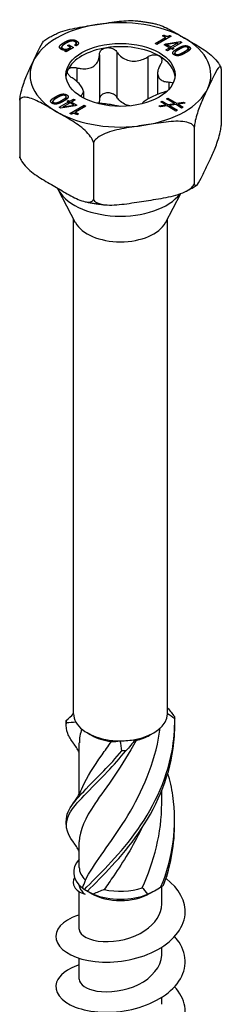
# Model space of a CAD drawing. Units: millimetres. Extents: x -25 to 63, y -306 to 6.
# Drawn here: x 50 to 63, y -245 to -184 of the extents above; entities that cross this region are included whole.
import ezdxf

# ---------------------------------------------------------------- set-up
doc = ezdxf.new("R2010")
doc.units = ezdxf.units.MM

# ---------------------------------------------------------------- blocks, each defined once
blk = doc.blocks.new('SSH80x140-ISO')
for p, q in [((-3.471, 61.395), (-3.471, 61.514)), ((-2.724, 61.4), (-2.724, 61.607)), ((2.141, 61.44), (2.785, 61.811)), ((3.123, 61.893), (2.239, 61.383)), ((2.596, 61.92), (2.672, 61.964)), ((2.785, 61.811), (2.596, 61.92)), ((2.672, 61.876), (2.672, 61.964)), ((2.785, 61.698), (2.785, 61.811)), ((2.798, 61.419), (3.701, 61.559)), ((3.046, 61.938), (3.123, 61.893)), ((3.046, 61.849), (3.046, 61.938)), ((3.701, 61.456), (3.701, 61.559)), ((3.701, 61.559), (3.79, 61.508)), ((-3.639, 61.07), (-3.639, 61.219)), ((-3.583, 61.047), (-3.583, 61.139)), ((-3.438, 60.97), (-3.3, 61.049)), ((-3.362, 60.926), (-3.438, 60.97)), ((-2.901, 61.192), (-3.362, 60.926)), ((-3.3, 61.049), (-3.302, 61.05)), ((-3.3, 60.962), (-3.3, 61.049)), ((-3.284, 61.311), (-3.196, 61.362)), ((-3.087, 61.198), (-3.284, 61.311)), ((-3.196, 61.362), (-2.901, 61.192)), ((-3.196, 61.26), (-3.196, 61.362)), ((-3.087, 61.085), (-3.087, 61.198)), ((-3.087, 61.092), (-3.081, 61.088)), ((-2.736, 61.297), (-2.835, 61.354)), ((-2.738, 61.298), (-2.738, 61.466)), ((-0.219, 60.911), (-0.219, 58.115)), ((2.239, 61.383), (2.141, 61.44)), ((2.708, 61.367), (2.798, 61.419)), ((3.029, 61.181), (2.708, 61.367)), ((2.798, 61.315), (2.798, 61.419)), ((2.809, 61.054), (3.029, 61.181)), ((2.907, 60.998), (2.809, 61.054)), ((3.537, 61.477), (2.874, 61.373)), ((2.874, 61.373), (3.118, 61.232)), ((2.874, 61.271), (2.874, 61.373)), ((3.127, 61.125), (2.907, 60.998)), ((3.029, 61.068), (3.029, 61.181)), ((3.029, 61.076), (3.036, 61.072)), ((3.118, 61.232), (3.539, 61.476)), ((3.118, 61.119), (3.118, 61.232)), ((3.206, 61.079), (3.127, 61.125)), ((3.295, 61.13), (3.206, 61.079)), ((3.79, 61.508), (3.216, 61.176)), ((3.216, 61.084), (3.216, 61.176)), ((3.216, 61.176), (3.295, 61.13)), ((3.533, 61.023), (3.533, 61.138)), ((3.539, 61.476), (3.537, 61.477)), ((3.539, 61.363), (3.539, 61.476)), ((3.91, 60.916), (3.929, 60.927)), ((3.91, 60.802), (3.91, 60.916)), ((3.929, 60.927), (3.956, 60.943)), ((3.929, 60.812), (3.929, 60.927)), ((3.956, 60.826), (3.956, 60.943)), ((4.179, 60.962), (4.179, 61.135)), ((4.222, 61.051), (4.222, 61.259)), ((-1.306, 60.743), (-1.306, 57.947)), ((1.684, 60.617), (1.684, 58.007)), ((3.355, 60.72), (3.355, 60.853)), ((4.027, 60.867), (4.015, 60.86)), ((-2.699, 59.939), (-2.699, 59.092)), ((6.23, 59.873), (6.23, 56.362)), ((2.295, 59.608), (2.295, 58.299)), ((2.99, 59.059), (2.99, 58.597)), ((-6.23, 57.946), (-6.23, 54.435)), ((-4.179, 57.723), (-4.179, 57.868)), ((-4.027, 58.136), (-4.015, 58.143)), ((-4.027, 58.019), (-4.027, 58.136)), ((-4.015, 58.026), (-4.015, 58.143)), ((-3.929, 58.076), (-3.956, 58.06)), ((-3.91, 58.087), (-3.929, 58.076)), ((-3.649, 57.801), (-3.649, 57.914)), ((-3.422, 58.221), (-3.422, 58.306)), ((-3.355, 57.979), (-3.355, 58.15)), ((-3.295, 57.873), (-3.206, 57.924)), ((-3.216, 57.827), (-3.295, 57.873)), ((-3.206, 57.924), (-3.127, 57.878)), ((-3.206, 57.72), (-3.206, 57.924)), ((-3.127, 57.878), (-2.907, 58.005)), ((-3.127, 57.765), (-3.127, 57.878)), ((-2.809, 57.949), (-3.029, 57.822)), ((-2.907, 57.893), (-2.907, 58.005)), ((-2.907, 58.005), (-2.809, 57.949)), ((-2.48, 58.213), (-2.48, 58.18)), ((-2.295, 58.466), (-2.295, 58.073)), ((2.495, 57.828), (2.585, 57.877)), ((2.585, 57.774), (2.585, 57.877)), ((2.585, 57.877), (2.933, 57.665)), ((2.846, 58.02), (2.935, 58.069)), ((3.332, 57.723), (2.846, 58.02)), ((2.935, 57.965), (2.935, 58.069)), ((2.935, 58.069), (3.47, 57.742)), ((-4.134, 57.708), (-4.134, 57.795)), ((-3.79, 57.495), (-3.216, 57.827)), ((-3.701, 57.444), (-3.79, 57.495)), ((-2.798, 57.584), (-3.701, 57.444)), ((-3.118, 57.771), (-3.539, 57.527)), ((-3.539, 57.527), (-3.537, 57.526)), ((-3.539, 57.469), (-3.539, 57.527)), ((-3.537, 57.526), (-2.874, 57.63)), ((-3.537, 57.469), (-3.537, 57.526)), ((-3.216, 57.714), (-3.216, 57.827)), ((-3.123, 57.11), (-2.239, 57.62)), ((-2.874, 57.63), (-3.118, 57.771)), ((-3.036, 57.723), (-3.029, 57.727)), ((-3.029, 57.822), (-2.708, 57.636)), ((-3.029, 57.72), (-3.029, 57.822)), ((-2.874, 57.572), (-2.874, 57.63)), ((-2.708, 57.636), (-2.798, 57.584)), ((-2.141, 57.563), (-2.785, 57.192)), ((-2.239, 57.507), (-2.239, 57.62)), ((-2.239, 57.62), (-2.141, 57.563)), ((2.379, 57.585), (2.795, 57.645)), ((2.476, 57.525), (2.379, 57.585)), ((2.894, 57.585), (2.476, 57.525)), ((2.795, 57.645), (2.495, 57.828)), ((2.795, 57.571), (2.795, 57.645)), ((3.426, 57.26), (2.894, 57.585)), ((2.933, 57.665), (3.332, 57.723)), ((2.933, 57.562), (2.933, 57.665)), ((3.431, 57.662), (3.034, 57.603)), ((3.034, 57.5), (3.034, 57.603)), ((3.034, 57.603), (3.516, 57.309)), ((3.332, 57.648), (3.332, 57.723)), ((3.516, 57.309), (3.426, 57.26)), ((3.777, 57.451), (3.431, 57.662)), ((3.47, 57.742), (3.889, 57.803)), ((3.47, 57.639), (3.47, 57.742)), ((3.988, 57.742), (3.569, 57.682)), ((3.569, 57.578), (3.569, 57.682)), ((3.569, 57.682), (3.866, 57.5)), ((3.866, 57.5), (3.777, 57.451)), ((3.889, 57.728), (3.889, 57.803)), ((3.889, 57.803), (3.988, 57.742)), ((-3.046, 57.065), (-3.123, 57.11)), ((-2.794, 57.092), (-2.785, 57.097)), ((-2.785, 57.089), (-2.785, 57.192)), ((-2.785, 57.192), (-2.596, 57.083)), ((-2.596, 57.083), (-2.672, 57.039)), ((4.561, 56.276), (4.561, 52.765)), ((-1.669, 55.312), (-1.669, 51.802)), ((-2.773, 50.359), (-3.86, 52.409)), ((2.773, 50.359), (3.729, 52.161)), ((-2.9, 19.983), (-2.9, 50.599)), ((2.9, 19.983), (2.9, 50.599)), ((-1.803, 18.656), (-2.051, 18.799)), ((1.803, 18.656), (2.051, 18.799)), ((-2.55, 15.016), (-2.55, 18.178)), ((2.55, 14.44), (2.55, 15.215)), ((-2.55, 10.471), (-2.55, 12.054)), ((2.55, 8.215), (2.55, 9.298)), ((-2.55, 6.664), (-2.55, 8.98)), ((-1.803, 8.858), (-2.28, 9.133)), ((1.803, 8.858), (2.28, 9.133)), ((2.55, 5.113), (2.55, 5.541)), ((-2.55, 3.561), (-2.55, 4.859)), ((2.55, 2.01), (2.55, 2.439))]:
    blk.add_line(p, q)
for centre, major_axis, start_param, end_param in [((0, 59.501), (-5.586, 0), 3.926991, 4.974188), ((0, 59.501), (-5.586, 0), 4.974188, 6.021386), ((0, 59.501), (5.586, 0), 6.021386, 7.068583), ((0, 59.297), (-3.375, 0), 4.974188, 6.021386), ((0, 59.297), (-3.375, 0), 3.926991, 4.974188), ((0, 59.501), (-5.586, 0), 6.021386, 7.068583), ((0, 59.297), (3.375, 0), 0.052402, 0.785398), ((0, 59.297), (-3.375, 0), 6.021386, 6.230783), ((0, 59.501), (5.586, 0), 4.974188, 6.021386), ((0, 59.501), (5.586, 0), 3.926991, 4.974188), ((0, 53.092), (-4.038, 0), 0.256516, 2.724414), ((0, 50.85), (-2.9, 0), 0.297251, 2.844341), ((0, 19.983), (-2.9, 0), 0, 0.318659), ((0, 19.983), (2.9, 0), 5.031048, 6.278686), ((0, 19.983), (2.9, 0), 6.278686, 6.283185), ((0, 19.983), (-2.9, 0), 0.318659, 1.566297), ((0, 19.697), (2.55, 0), 3.926991, 4.490201), ((0, 19.983), (2.9, 0), 4.70789, 5.031048), ((0, 19.697), (2.55, 0), 5.102128, 5.497787), ((0, 10.185), (-2.9, 0), 5.786801, 6.907004), ((0, 10.471), (-2.55, 0), 0, 0.552738), ((0, 10.185), (2.9, 0), 5.994829, 6.20327), ((0, 10.471), (2.55, 0), 4.306258, 5.265127), ((0, 9.899), (2.55, 0), 3.926991, 5.497787), ((0, 10.185), (2.9, 0), 4.08857, 5.336208)]:
    blk.add_ellipse(centre, major_axis=major_axis, ratio=0.57735, start_param=start_param, end_param=end_param)
blk.add_ellipse((0, 59.501), major_axis=(3.375, 0), ratio=0.57735)
for points, knots in [([(-1.446, 62.617), (-1.065, 62.676), (-0.646, 62.744), (0.166, 62.845), (0.56, 62.879), (0.913, 62.848)], [0, 0, 0, 0, 0.1183244, 0.1183244, 0.2318678, 0.2318678, 0.2318678, 0.2318678]), ([(0.913, 62.848), (1, 62.84), (1.086, 62.832), (1.259, 62.812), (1.345, 62.801), (1.516, 62.777), (1.601, 62.764), (1.771, 62.736), (1.855, 62.721), (2.023, 62.689), (2.106, 62.671), (2.189, 62.653)], [4.0773178, 4.0773178, 4.0773178, 4.0773178, 4.1204744, 4.1204744, 4.163631, 4.163631, 4.2067875, 4.2067875, 4.2499441, 4.2499441, 4.2931007, 4.2931007, 4.2931007, 4.2931007]), ([(-4.006, 62.029), (-3.953, 62.055), (-3.899, 62.079), (-3.485, 62.251), (-3.074, 62.343), (-2.245, 62.496), (-1.827, 62.558), (-1.446, 62.617)], [-0.2531081, -0.2531081, -0.2531081, -0.2531081, -0.2366488, -0.2366488, -0.1183244, -0.1183244, 0, 0, 0, 0]), ([(2.189, 62.653), (2.19, 62.653), (2.19, 62.653), (2.457, 62.593), (2.758, 62.449), (3.365, 62.123), (3.671, 61.943), (3.95, 61.782)], [-0.2368436, -0.2368436, -0.2368436, -0.2368436, -0.2366488, -0.2366488, -0.1183244, -0.1183244, 0, 0, 0, 0]), ([(-5.396, 60.336), (-5.293, 60.556), (-5.181, 60.801), (-4.959, 61.255), (-4.849, 61.463), (-4.73, 61.605), (-4.706, 61.628), (-4.683, 61.643)], [0, 0, 0, 0, 0.1183244, 0.1183244, 0.2366488, 0.2366488, 0.2634086, 0.2634086, 0.2634086, 0.2634086]), ([(-4.683, 61.644), (-4.64, 61.672), (-4.597, 61.699), (-4.51, 61.754), (-4.466, 61.78), (-4.377, 61.832), (-4.332, 61.858), (-4.24, 61.909), (-4.194, 61.933), (-4.101, 61.982), (-4.054, 62.006), (-4.006, 62.029)], [3.0759859, 3.0759859, 3.0759859, 3.0759859, 3.1052153, 3.1052153, 3.1344447, 3.1344447, 3.1636741, 3.1636741, 3.1929034, 3.1929034, 3.2221328, 3.2221328, 3.2221328, 3.2221328]), ([(3.95, 61.782), (4.229, 61.621), (4.535, 61.447), (5.142, 61.072), (5.442, 60.87), (5.825, 60.514), (5.958, 60.37), (6.094, 60.174), (6.134, 60.108), (6.166, 60.042)], [0, 0, 0, 0, 0.1183244, 0.1183244, 0.2366488, 0.2366488, 0.2879681, 0.2879681, 0.3086062, 0.3086062, 0.3086062, 0.3086062]), ([(-2.724, 61.4), (-2.702, 61.387), (-2.682, 61.374), (-2.662, 61.357), (-2.66, 61.355), (-2.657, 61.352)], [-0.07714864, -0.07714864, -0.07714864, -0.07714864, -0.06374954, -0.06374954, -0.06189018, -0.06189018, -0.06189018, -0.06189018]), ([(-1.306, 60.743), (-1.305, 60.812), (-1.287, 60.879), (-1.222, 60.996), (-1.169, 61.053), (-1.036, 61.138), (-0.955, 61.167), (-0.874, 61.18)], [0.02822296, 0.02822296, 0.02822296, 0.02822296, 0.05259324, 0.05259324, 0.07796832, 0.07796832, 0.10334341, 0.10334341, 0.10334341, 0.10334341]), ([(-0.874, 61.18), (-0.792, 61.192), (-0.701, 61.19), (-0.528, 61.152), (-0.446, 61.116), (-0.316, 61.029), (-0.26, 60.974), (-0.219, 60.911)], [0.10334341, 0.10334341, 0.10334341, 0.10334341, 0.12871849, 0.12871849, 0.15409357, 0.15409357, 0.17846385, 0.17846385, 0.17846385, 0.17846385]), ([(-0.219, 60.911), (-0.171, 60.839), (-0.116, 60.772), (0.028, 60.63), (0.133, 60.55), (0.37, 60.429), (0.501, 60.387), (0.754, 60.348), (0.896, 60.347), (1.174, 60.389), (1.311, 60.431), (1.516, 60.519), (1.602, 60.565), (1.684, 60.617)], [0.0579032, 0.0579032, 0.0579032, 0.0579032, 0.0857843, 0.0857843, 0.1251708, 0.1251708, 0.1645574, 0.1645574, 0.2039439, 0.2039439, 0.2433305, 0.2433305, 0.2712116, 0.2712116, 0.2712116, 0.2712116]), ([(-6.23, 57.946), (-6.228, 57.972), (-6.225, 57.999), (-6.209, 58.124), (-6.187, 58.244), (-6.131, 58.5), (-6.082, 58.672), (-5.942, 59.109), (-5.832, 59.375), (-5.61, 59.878), (-5.498, 60.116), (-5.396, 60.336)], [-0.3263732, -0.3263732, -0.3263732, -0.3263732, -0.3186907, -0.3186907, -0.2879681, -0.2879681, -0.2366488, -0.2366488, -0.1183244, -0.1183244, 0, 0, 0, 0]), ([(-2.699, 59.939), (-2.604, 59.914), (-2.511, 59.896), (-2.299, 59.872), (-2.167, 59.872), (-1.921, 59.911), (-1.808, 59.951), (-1.622, 60.059), (-1.536, 60.134), (-1.405, 60.312), (-1.359, 60.415), (-1.316, 60.586), (-1.306, 60.664), (-1.306, 60.743)], [0.0579032, 0.0579032, 0.0579032, 0.0579032, 0.0857843, 0.0857843, 0.1251708, 0.1251708, 0.1645574, 0.1645574, 0.2039439, 0.2039439, 0.2433305, 0.2433305, 0.2712116, 0.2712116, 0.2712116, 0.2712116]), ([(1.684, 60.617), (1.755, 60.662), (1.835, 60.697), (1.995, 60.739), (2.084, 60.748), (2.25, 60.733), (2.327, 60.71), (2.386, 60.675)], [0.02822296, 0.02822296, 0.02822296, 0.02822296, 0.05259324, 0.05259324, 0.07796832, 0.07796832, 0.10334341, 0.10334341, 0.10334341, 0.10334341]), ([(2.386, 60.675), (2.446, 60.641), (2.495, 60.592), (2.554, 60.477), (2.563, 60.411), (2.546, 60.286), (2.52, 60.22), (2.48, 60.158)], [0.10334341, 0.10334341, 0.10334341, 0.10334341, 0.12871849, 0.12871849, 0.15409357, 0.15409357, 0.17846385, 0.17846385, 0.17846385, 0.17846385]), ([(-2.99, 59.311), (-3.06, 59.357), (-3.122, 59.409), (-3.217, 59.517), (-3.253, 59.578), (-3.286, 59.697), (-3.282, 59.755), (-3.26, 59.802)], [0.02822296, 0.02822296, 0.02822296, 0.02822296, 0.05259324, 0.05259324, 0.07796832, 0.07796832, 0.10334341, 0.10334341, 0.10334341, 0.10334341]), ([(-3.26, 59.802), (-3.238, 59.849), (-3.196, 59.891), (-3.082, 59.949), (-3.009, 59.965), (-2.862, 59.97), (-2.78, 59.961), (-2.699, 59.939)], [0.10334341, 0.10334341, 0.10334341, 0.10334341, 0.12871849, 0.12871849, 0.15409357, 0.15409357, 0.17846385, 0.17846385, 0.17846385, 0.17846385]), ([(2.48, 60.158), (2.433, 60.085), (2.395, 60.012), (2.327, 59.845), (2.3, 59.739), (2.291, 59.542), (2.308, 59.451), (2.376, 59.304), (2.432, 59.238), (2.579, 59.138), (2.671, 59.104), (2.832, 59.07), (2.908, 59.061), (2.99, 59.059)], [0.0579032, 0.0579032, 0.0579032, 0.0579032, 0.0857843, 0.0857843, 0.1251708, 0.1251708, 0.1645574, 0.1645574, 0.2039439, 0.2039439, 0.2433305, 0.2433305, 0.2712116, 0.2712116, 0.2712116, 0.2712116]), ([(6.23, 59.873), (6.228, 59.889), (6.225, 59.903), (6.209, 59.962), (6.187, 59.986), (6.131, 59.998), (6.082, 59.96), (5.942, 59.794), (5.832, 59.585), (5.61, 59.132), (5.498, 58.887), (5.396, 58.667)], [-0.3263732, -0.3263732, -0.3263732, -0.3263732, -0.3186907, -0.3186907, -0.2879681, -0.2879681, -0.2366488, -0.2366488, -0.1183244, -0.1183244, 0, 0, 0, 0]), ([(6.166, 60.042), (6.17, 60.035), (6.173, 60.029), (6.179, 60.016), (6.182, 60.01), (6.188, 59.997), (6.191, 59.991), (6.197, 59.978), (6.2, 59.972), (6.205, 59.959), (6.208, 59.952), (6.211, 59.946)], [5.22379333, 5.22379333, 5.22379333, 5.22379333, 5.22822383, 5.22822383, 5.23265432, 5.23265432, 5.23708481, 5.23708481, 5.24151531, 5.24151531, 5.2459458, 5.2459458, 5.2459458, 5.2459458]), ([(-2.48, 58.213), (-2.433, 58.235), (-2.395, 58.261), (-2.327, 58.331), (-2.3, 58.383), (-2.291, 58.507), (-2.308, 58.579), (-2.376, 58.726), (-2.432, 58.811), (-2.579, 58.984), (-2.671, 59.072), (-2.832, 59.203), (-2.908, 59.259), (-2.99, 59.311)], [0.0579032, 0.0579032, 0.0579032, 0.0579032, 0.0857843, 0.0857843, 0.1251708, 0.1251708, 0.1645574, 0.1645574, 0.2039439, 0.2039439, 0.2433305, 0.2433305, 0.2712116, 0.2712116, 0.2712116, 0.2712116]), ([(2.99, 59.059), (3.06, 59.057), (3.122, 59.044), (3.2, 59.009), (3.226, 58.99), (3.246, 58.968)], [0.02822296, 0.02822296, 0.02822296, 0.02822296, 0.05259324, 0.05259324, 0.06915029, 0.06915029, 0.06915029, 0.06915029]), ([(5.396, 58.667), (5.293, 58.447), (5.181, 58.209), (4.959, 57.705), (4.849, 57.439), (4.709, 57.002), (4.661, 56.831), (4.604, 56.575), (4.582, 56.455), (4.566, 56.329), (4.563, 56.303), (4.561, 56.276)], [0, 0, 0, 0, 0.1183244, 0.1183244, 0.2366488, 0.2366488, 0.2879681, 0.2879681, 0.3186907, 0.3186907, 0.3263732, 0.3263732, 0.3263732, 0.3263732]), ([(-3.95, 57.221), (-4.229, 57.382), (-4.535, 57.562), (-5.142, 57.888), (-5.442, 58.033), (-5.825, 58.118), (-5.958, 58.128), (-6.113, 58.083), (-6.173, 58.046), (-6.216, 57.979), (-6.224, 57.963), (-6.23, 57.946)], [0, 0, 0, 0, 0.1183244, 0.1183244, 0.2366488, 0.2366488, 0.2879681, 0.2879681, 0.3186907, 0.3186907, 0.3263732, 0.3263732, 0.3263732, 0.3263732]), ([(-3.355, 58.075), (-3.336, 58.067), (-3.32, 58.057), (-3.302, 58.046), (-3.295, 58.042), (-3.29, 58.037)], [-0.086651119, -0.086651119, -0.086651119, -0.086651119, -0.085384812, -0.085384812, -0.084529966, -0.084529966, -0.084529966, -0.084529966]), ([(-0.874, 58.383), (-0.955, 58.37), (-1.036, 58.341), (-1.169, 58.256), (-1.222, 58.2), (-1.287, 58.082), (-1.305, 58.016), (-1.306, 57.947)], [0.25980601, 0.25980601, 0.25980601, 0.25980601, 0.28518109, 0.28518109, 0.31055617, 0.31055617, 0.33492646, 0.33492646, 0.33492646, 0.33492646]), ([(-0.219, 58.115), (-0.26, 58.177), (-0.316, 58.233), (-0.446, 58.32), (-0.528, 58.355), (-0.701, 58.393), (-0.792, 58.396), (-0.874, 58.383)], [0.18468556, 0.18468556, 0.18468556, 0.18468556, 0.20905584, 0.20905584, 0.23443093, 0.23443093, 0.25980601, 0.25980601, 0.25980601, 0.25980601]), ([(0.571, 57.581), (0.462, 57.603), (0.352, 57.641), (0.133, 57.753), (0.028, 57.833), (-0.116, 57.975), (-0.171, 58.043), (-0.219, 58.115)], [0.7139187, 0.7139187, 0.7139187, 0.7139187, 0.7474601, 0.7474601, 0.7868467, 0.7868467, 0.8147277, 0.8147277, 0.8147277, 0.8147277]), ([(2.699, 58.431), (2.604, 58.406), (2.511, 58.377), (2.299, 58.303), (2.167, 58.25), (1.921, 58.138), (1.808, 58.079), (1.622, 57.971), (1.536, 57.915), (1.405, 57.81), (1.359, 57.76), (1.332, 57.715), (1.331, 57.713), (1.33, 57.711)], [0.0579032, 0.0579032, 0.0579032, 0.0579032, 0.0857843, 0.0857843, 0.1251708, 0.1251708, 0.1645574, 0.1645574, 0.2039439, 0.2039439, 0.2433305, 0.2433305, 0.2454165, 0.2454165, 0.2454165, 0.2454165]), ([(-0.063, 57.553), (-0.121, 57.568), (-0.184, 57.582), (-0.37, 57.62), (-0.501, 57.643), (-0.754, 57.682), (-0.896, 57.702), (-1.174, 57.733), (-1.311, 57.744), (-1.45, 57.751), (-1.468, 57.752), (-1.487, 57.752)], [0.1027109, 0.1027109, 0.1027109, 0.1027109, 0.1251708, 0.1251708, 0.1645574, 0.1645574, 0.2039439, 0.2039439, 0.2433305, 0.2433305, 0.2493578, 0.2493578, 0.2493578, 0.2493578]), ([(-1.669, 55.312), (-1.676, 55.337), (-1.684, 55.362), (-1.727, 55.479), (-1.787, 55.586), (-1.942, 55.809), (-2.075, 55.953), (-2.457, 56.309), (-2.758, 56.511), (-3.365, 56.886), (-3.671, 57.06), (-3.95, 57.221)], [-0.3263732, -0.3263732, -0.3263732, -0.3263732, -0.3186907, -0.3186907, -0.2879681, -0.2879681, -0.2366488, -0.2366488, -0.1183244, -0.1183244, 0, 0, 0, 0]), ([(4.561, 56.276), (4.552, 56.296), (4.541, 56.315), (4.483, 56.398), (4.4, 56.457), (4.189, 56.558), (4.007, 56.597), (3.485, 56.652), (3.074, 56.617), (2.245, 56.513), (1.827, 56.445), (1.446, 56.386)], [-0.3263732, -0.3263732, -0.3263732, -0.3263732, -0.3186907, -0.3186907, -0.2879681, -0.2879681, -0.2366488, -0.2366488, -0.1183244, -0.1183244, 0, 0, 0, 0]), ([(1.446, 56.386), (1.065, 56.327), (0.646, 56.266), (-0.183, 56.113), (-0.593, 56.021), (-1.115, 55.804), (-1.297, 55.71), (-1.509, 55.543), (-1.591, 55.458), (-1.65, 55.357), (-1.661, 55.335), (-1.669, 55.312)], [0, 0, 0, 0, 0.1183244, 0.1183244, 0.2366488, 0.2366488, 0.2879681, 0.2879681, 0.3186907, 0.3186907, 0.3263732, 0.3263732, 0.3263732, 0.3263732]), ([(5.396, 53.972), (5.498, 54.192), (5.61, 54.43), (5.832, 54.934), (5.942, 55.199), (6.082, 55.636), (6.131, 55.808), (6.187, 56.064), (6.209, 56.184), (6.225, 56.31), (6.228, 56.336), (6.23, 56.362)], [0, 0, 0, 0, 0.1183244, 0.1183244, 0.2366488, 0.2366488, 0.2879681, 0.2879681, 0.3186907, 0.3186907, 0.3263732, 0.3263732, 0.3263732, 0.3263732]), ([(-6.211, 54.363), (-6.215, 54.372), (-6.219, 54.382), (-6.225, 54.405), (-6.228, 54.419), (-6.23, 54.435)], [0.31117039, 0.31117039, 0.31117039, 0.31117039, 0.31869072, 0.31869072, 0.32637325, 0.32637325, 0.32637325, 0.32637325]), ([(-6.23, 54.435), (-6.224, 54.41), (-6.216, 54.385), (-6.173, 54.268), (-6.113, 54.161), (-5.958, 53.938), (-5.825, 53.794), (-5.442, 53.438), (-5.142, 53.236), (-4.535, 52.861), (-4.229, 52.687), (-3.95, 52.526)], [-0.3263732, -0.3263732, -0.3263732, -0.3263732, -0.3186907, -0.3186907, -0.2879681, -0.2879681, -0.2366488, -0.2366488, -0.1183244, -0.1183244, 0, 0, 0, 0]), ([(-6.211, 54.362), (-6.208, 54.356), (-6.205, 54.349), (-6.2, 54.337), (-6.197, 54.33), (-6.191, 54.317), (-6.188, 54.311), (-6.182, 54.298), (-6.179, 54.292), (-6.173, 54.279), (-6.17, 54.273), (-6.166, 54.266)], [4.17883216, 4.17883216, 4.17883216, 4.17883216, 4.18326265, 4.18326265, 4.18769315, 4.18769315, 4.19212364, 4.19212364, 4.19655413, 4.19655413, 4.20098463, 4.20098463, 4.20098463, 4.20098463]), ([(4.561, 52.765), (4.563, 52.749), (4.566, 52.735), (4.582, 52.677), (4.604, 52.653), (4.661, 52.64), (4.709, 52.679), (4.849, 52.845), (4.959, 53.053), (5.181, 53.507), (5.293, 53.752), (5.396, 53.972)], [-0.3263732, -0.3263732, -0.3263732, -0.3263732, -0.3186907, -0.3186907, -0.2879681, -0.2879681, -0.2366488, -0.2366488, -0.1183244, -0.1183244, 0, 0, 0, 0]), ([(-3.95, 52.526), (-3.671, 52.365), (-3.365, 52.185), (-2.758, 51.86), (-2.457, 51.715), (-2.075, 51.63), (-1.942, 51.619), (-1.787, 51.664), (-1.727, 51.701), (-1.684, 51.768), (-1.676, 51.784), (-1.669, 51.802)], [0, 0, 0, 0, 0.1183244, 0.1183244, 0.2366488, 0.2366488, 0.2879681, 0.2879681, 0.3186907, 0.3186907, 0.3263732, 0.3263732, 0.3263732, 0.3263732]), ([(1.446, 51.692), (1.827, 51.75), (2.245, 51.812), (3.074, 51.965), (3.485, 52.057), (4.007, 52.274), (4.189, 52.368), (4.4, 52.535), (4.483, 52.62), (4.541, 52.721), (4.552, 52.743), (4.561, 52.765)], [0, 0, 0, 0, 0.1183244, 0.1183244, 0.2366488, 0.2366488, 0.2879681, 0.2879681, 0.3186907, 0.3186907, 0.3263732, 0.3263732, 0.3263732, 0.3263732]), ([(4.006, 52.279), (4.054, 52.302), (4.101, 52.326), (4.194, 52.375), (4.24, 52.4), (4.332, 52.45), (4.377, 52.476), (4.466, 52.528), (4.51, 52.555), (4.597, 52.609), (4.64, 52.636), (4.683, 52.664)], [6.2026452, 6.2026452, 6.2026452, 6.2026452, 6.2318745, 6.2318745, 6.2611039, 6.2611039, 6.2903333, 6.2903333, 6.3195627, 6.3195627, 6.348792, 6.348792, 6.348792, 6.348792]), ([(-1.669, 51.802), (-1.661, 51.782), (-1.65, 51.763), (-1.591, 51.68), (-1.509, 51.621), (-1.297, 51.519), (-1.115, 51.481), (-0.593, 51.426), (-0.183, 51.461), (0.646, 51.565), (1.065, 51.633), (1.446, 51.692)], [-0.3263732, -0.3263732, -0.3263732, -0.3263732, -0.3186907, -0.3186907, -0.2879681, -0.2879681, -0.2366488, -0.2366488, -0.1183244, -0.1183244, 0, 0, 0, 0]), ([(-2.189, 51.655), (-2.106, 51.637), (-2.023, 51.619), (-1.855, 51.587), (-1.771, 51.572), (-1.601, 51.544), (-1.516, 51.531), (-1.345, 51.507), (-1.259, 51.496), (-1.086, 51.477), (-1, 51.468), (-0.913, 51.46)], [5.1316773, 5.1316773, 5.1316773, 5.1316773, 5.1748339, 5.1748339, 5.2179904, 5.2179904, 5.261147, 5.261147, 5.3043036, 5.3043036, 5.3474601, 5.3474601, 5.3474601, 5.3474601]), ([(-3.336, 19.421), (-3.338, 19.446), (-3.341, 19.47), (-3.346, 19.519), (-3.349, 19.542), (-3.351, 19.565)], [-0.02500671, -0.02500671, -0.02500671, -0.02500671, -0.01266645, -0.01266645, 0, 0, 0, 0]), ([(-2.23, 9.11), (-1.404, 9.972), (-0.197, 11.095), (0.872, 12.55), (1.945, 14.008), (2.846, 15.794), (3.189, 17.696), (3.306, 18.344), (3.361, 19.003), (3.351, 19.662)], [0.094736, 0.094736, 0.094736, 0.094736, 1.085915, 1.085915, 1.085915, 2.079765, 2.079765, 2.079765, 2.418538, 2.418538, 2.418538, 2.418538]), ([(3.336, 19.806), (3.338, 19.784), (3.341, 19.761), (3.346, 19.713), (3.349, 19.688), (3.351, 19.662)], [-0.02500671, -0.02500671, -0.02500671, -0.02500671, -0.01266645, -0.01266645, 0, 0, 0, 0]), ([(-2.912, 18.167), (-3.066, 18.372), (-3.184, 18.565), (-3.257, 18.751), (-3.347, 18.979), (-3.373, 19.198), (-3.336, 19.421)], [1.8031818, 1.8031818, 1.8031818, 1.8031818, 2.0797651, 2.0797651, 2.0797651, 2.4185381, 2.4185381, 2.4185381, 2.4185381]), ([(-2.17, 9.698), (-1.696, 10.634), (-0.79, 11.737), (0.111, 13.139), (1.014, 14.544), (1.877, 16.249), (2.281, 18.098), (2.353, 18.426), (2.411, 18.757), (2.454, 19.091)], [0.073304, 0.073304, 0.073304, 0.073304, 1.134978, 1.134978, 1.134978, 2.198686, 2.198686, 2.198686, 2.38704, 2.38704, 2.38704, 2.38704]), ([(-2.038, 9.018), (-1.158, 9.917), (0.066, 11.092), (1.111, 12.592), (2.159, 14.096), (2.994, 15.92), (3.257, 17.835), (3.327, 18.343), (3.358, 18.857), (3.351, 19.371)], [0.094736, 0.094736, 0.094736, 0.094736, 1.085915, 1.085915, 1.085915, 2.079765, 2.079765, 2.079765, 2.343822, 2.343822, 2.343822, 2.343822]), ([(0.969, 18.335), (0.134, 16.758), (-0.881, 15.461), (-1.587, 14.406), (-2.185, 13.513), (-2.541, 12.783), (-2.548, 12.055)], [-2.43997, -2.43997, -2.43997, -2.43997, -1.378296, -1.378296, -1.378296, -0.479435, -0.479435, -0.479435, -0.479435]), ([(-2.914, 12.045), (-3.378, 12.675), (-3.479, 13.187), (-3.163, 13.777), (-2.795, 14.464), (-1.873, 15.273), (-0.794, 16.413), (-0.426, 16.801), (-0.043, 17.226), (0.333, 17.688)], [0.232385, 0.232385, 0.232385, 0.232385, 1.085915, 1.085915, 1.085915, 2.079765, 2.079765, 2.079765, 2.418538, 2.418538, 2.418538, 2.418538]), ([(-3.346, 13.355), (-3.354, 13.54), (-3.319, 13.724), (-3.237, 13.915), (-2.948, 14.587), (-2.091, 15.358), (-1.035, 16.452), (-0.674, 16.825), (-0.294, 17.233), (0.084, 17.679)], [0.803911, 0.803911, 0.803911, 0.803911, 1.085915, 1.085915, 1.085915, 2.079765, 2.079765, 2.079765, 2.418538, 2.418538, 2.418538, 2.418538]), ([(-2.32, 15.484), (-2.078, 16.069), (-1.661, 16.7), (-1.14, 17.44), (-0.957, 17.7), (-0.762, 17.974), (-0.562, 18.261)], [1.5135222, 1.5135222, 1.5135222, 1.5135222, 2.1986862, 2.1986862, 2.1986862, 2.4399703, 2.4399703, 2.4399703, 2.4399703]), ([(0.333, 17.688), (0.292, 17.688), (0.251, 17.687), (0.168, 17.684), (0.126, 17.682), (0.084, 17.679)], [-0.02500671, -0.02500671, -0.02500671, -0.02500671, -0.01266645, -0.01266645, 0, 0, 0, 0]), ([(2.503, 9.267), (3.24, 11.032), (3.525, 13.017), (3.237, 14.922), (3.166, 15.391), (3.061, 15.854), (2.927, 16.307)], [0.094736, 0.094736, 0.094736, 0.094736, 1.085915, 1.085915, 1.085915, 1.329721, 1.329721, 1.329721, 1.329721]), ([(1.292, 12.866), (0.78, 11.788), (0.166, 10.809), (-0.418, 9.959), (-0.621, 9.665), (-0.819, 9.385), (-1.007, 9.118)], [-1.0121054, -1.0121054, -1.0121054, -1.0121054, -0.3145879, -0.3145879, -0.3145879, -0.0733038, -0.0733038, -0.0733038, -0.0733038]), ([(-2.549, 7.547), (-2.705, 7.499), (-2.851, 7.443), (-2.986, 7.381), (-3.829, 6.991), (-4.181, 6.362), (-3.902, 5.804), (-3.624, 5.249), (-2.726, 4.785), (-1.564, 4.655), (-0.391, 4.525), (1.022, 4.745), (2.106, 5.29), (3.181, 5.83), (3.905, 6.68), (3.991, 7.564), (4.069, 8.364), (3.622, 9.177), (2.815, 9.785)], [114.573983, 114.573983, 114.573983, 114.573983, 114.725468, 114.725468, 114.725468, 115.675678, 115.675678, 115.675678, 116.622563, 116.622563, 116.622563, 117.578757, 117.578757, 117.578757, 118.526938, 118.526938, 118.526938, 119.384903, 119.384903, 119.384903, 119.384903]), ([(-2.835, 9.859), (-2.959, 9.655), (-2.963, 9.446), (-2.853, 9.267), (-2.735, 9.075), (-2.497, 8.917), (-2.191, 8.818)], [1.4228983, 1.4228983, 1.4228983, 1.4228983, 1.894502, 1.894502, 1.894502, 2.3975312, 2.3975312, 2.3975312, 2.3975312]), ([(-2.55, 9.387), (-2.548, 9.353), (-2.543, 9.318), (-2.516, 9.201), (-2.477, 9.119), (-2.361, 8.962), (-2.284, 8.887), (-2.191, 8.818)], [0.4857801, 0.4857801, 0.4857801, 0.4857801, 0.5085685, 0.5085685, 0.5640318, 0.5640318, 0.6194951, 0.6194951, 0.6194951, 0.6194951]), ([(2.503, 9.267), (2.529, 9.284), (2.555, 9.301), (2.608, 9.338), (2.635, 9.358), (2.662, 9.378)], [-0.02500671, -0.02500671, -0.02500671, -0.02500671, -0.01266645, -0.01266645, 0, 0, 0, 0]), ([(-2.23, 9.11), (-2.199, 9.093), (-2.167, 9.077), (-2.103, 9.047), (-2.07, 9.032), (-2.038, 9.018)], [-0.02500671, -0.02500671, -0.02500671, -0.02500671, -0.01266645, -0.01266645, 0, 0, 0, 0]), ([(-2.55, 6.664), (-2.55, 6.652), (-2.549, 6.64), (-2.548, 6.627), (-2.513, 6.27), (-1.924, 5.937), (-1.079, 5.89), (-0.255, 5.844), (0.776, 6.079), (1.509, 6.566), (2.152, 6.992), (2.54, 7.603), (2.547, 8.216)], [115.45353, 115.45353, 115.45353, 115.45353, 115.490882, 115.490882, 115.490882, 116.587302, 116.587302, 116.587302, 117.657799, 117.657799, 117.657799, 118.595123, 118.595123, 118.595123, 118.595123]), ([(-2.547, 4.444), (-3.288, 4.205), (-3.806, 3.811), (-3.953, 3.377), (-4.147, 2.81), (-3.7, 2.196), (-2.792, 1.841), (-1.885, 1.487), (-0.542, 1.406), (0.704, 1.691), (1.948, 1.975), (3.063, 2.621), (3.609, 3.436), (4.153, 4.248), (4.115, 5.212), (3.51, 6.007), (3.459, 6.074), (3.404, 6.139), (3.346, 6.203)], [108.290797, 108.290797, 108.290797, 108.290797, 109.01727, 109.01727, 109.01727, 109.968589, 109.968589, 109.968589, 110.918051, 110.918051, 110.918051, 111.865838, 111.865838, 111.865838, 112.812125, 112.812125, 112.812125, 112.89166, 112.89166, 112.89166, 112.89166]), ([(-2.549, 3.561), (-2.544, 3.249), (-2.13, 2.941), (-1.46, 2.829), (-0.719, 2.705), (0.304, 2.834), (1.116, 3.237), (1.945, 3.648), (2.519, 4.337), (2.549, 5.048), (2.55, 5.07), (2.55, 5.091), (2.55, 5.113)], [109.170345, 109.170345, 109.170345, 109.170345, 110.131708, 110.131708, 110.131708, 111.193943, 111.193943, 111.193943, 112.27927, 112.27927, 112.27927, 112.311937, 112.311937, 112.311937, 112.311937]), ([(-2.547, 1.34), (-2.865, 1.24), (-3.143, 1.113), (-3.366, 0.964), (-4.048, 0.506), (-4.184, -0.143), (-3.72, -0.665), (-3.255, -1.187), (-2.203, -1.565), (-0.979, -1.587), (0.286, -1.611), (1.701, -1.248), (2.673, -0.583), (3.626, 0.069), (4.126, 0.997), (3.97, 1.89), (3.896, 2.315), (3.674, 2.728), (3.339, 3.098)], [102.007612, 102.007612, 102.007612, 102.007612, 102.316345, 102.316345, 102.316345, 103.263837, 103.263837, 103.263837, 104.210573, 104.210573, 104.210573, 105.189697, 105.189697, 105.189697, 106.150319, 106.150319, 106.150319, 106.608475, 106.608475, 106.608475, 106.608475])]:
    blk.add_open_spline(points, degree=3, knots=knots)
for points, degree in [([(-3.657, 61.08), (-3.711, 61.111), (-3.767, 61.18), (-3.776, 61.242), (-3.741, 61.312), (-3.689, 61.369), (-3.599, 61.436), (-3.523, 61.484), (-3.471, 61.514)], 2), ([(-3.471, 61.514), (-3.401, 61.554), (-3.275, 61.615), (-3.111, 61.666), (-2.964, 61.68), (-2.799, 61.65), (-2.724, 61.607)], 2), ([(-2.808, 61.553), (-2.847, 61.578), (-2.937, 61.599), (-3.015, 61.6), (-3.111, 61.578), (-3.18, 61.553), (-3.276, 61.508), (-3.331, 61.478), (-3.373, 61.454)], 2), ([(-2.835, 61.354), (-2.655, 61.461), (-2.808, 61.553)], 2), ([(-2.724, 61.607), (-2.6, 61.535), (-2.609, 61.368), (-2.736, 61.297)], 2), ([(2.672, 61.964), (2.779, 61.906), (2.94, 61.888), (3.046, 61.938)], 2), ([(2.785, 61.706), (2.788, 61.705), (2.791, 61.704), (2.794, 61.703)], 3), ([(-3.721, 61.126), (-3.702, 61.149), (-3.676, 61.173), (-3.64, 61.2)], 3), ([(-3.302, 61.05), (-3.394, 61.02), (-3.582, 61.036), (-3.657, 61.08)], 2), ([(-3.591, 61.307), (-3.69, 61.208), (-3.583, 61.139)], 2), ([(-3.373, 61.454), (-3.539, 61.358), (-3.591, 61.307)], 2), ([(-3.583, 61.139), (-3.533, 61.108), (-3.421, 61.084), (-3.327, 61.092), (-3.216, 61.129), (-3.137, 61.169), (-3.087, 61.198)], 2), ([(-2.738, 61.407), (-2.733, 61.405), (-2.729, 61.402), (-2.724, 61.4)], 3), ([(3.422, 60.697), (3.369, 60.71), (3.272, 60.766), (3.23, 60.832), (3.232, 60.89), (3.281, 60.959), (3.336, 61.011), (3.428, 61.076), (3.488, 61.112), (3.533, 61.138)], 2), ([(3.649, 61.089), (3.631, 61.078), (3.552, 61.034), (3.509, 61.009), (3.443, 60.968), (3.408, 60.939), (3.365, 60.902), (3.356, 60.872), (3.355, 60.837), (3.383, 60.804), (3.435, 60.774), (3.492, 60.76), (3.557, 60.764), (3.613, 60.772), (3.69, 60.802), (3.741, 60.823), (3.825, 60.867), (3.867, 60.891), (3.91, 60.916)], 2), ([(3.533, 61.138), (3.576, 61.164), (3.646, 61.201), (3.756, 61.252), (3.848, 61.283), (3.964, 61.31), (4.064, 61.31), (4.175, 61.286), (4.222, 61.259)], 2), ([(4.134, 61.208), (4.11, 61.223), (4.054, 61.239), (3.991, 61.234), (3.933, 61.225), (3.862, 61.199), (3.813, 61.18), (3.743, 61.143), (3.711, 61.126), (3.651, 61.09), (3.649, 61.089)], 2), ([(3.956, 60.943), (3.994, 60.965), (4.034, 60.988), (4.104, 61.034), (4.139, 61.066), (4.177, 61.112), (4.181, 61.147), (4.161, 61.189), (4.134, 61.208)], 2), ([(4.222, 61.259), (4.273, 61.229), (4.318, 61.166), (4.322, 61.11), (4.276, 61.042), (4.228, 60.995), (4.131, 60.929), (4.077, 60.896), (4.027, 60.867)], 2), ([(4.179, 61.072), (4.194, 61.066), (4.209, 61.059), (4.222, 61.051)], 3), ([(4.222, 61.051), (4.236, 61.044), (4.248, 61.035), (4.26, 61.026)], 3), ([(3.29, 60.758), (3.308, 60.779), (3.329, 60.798), (3.354, 60.817)], 3), ([(4.015, 60.86), (3.963, 60.83), (3.886, 60.789), (3.774, 60.736), (3.685, 60.706), (3.573, 60.682), (3.474, 60.685), (3.422, 60.697)], 2), ([(2.896, 58.501), (2.833, 58.473), (2.766, 58.45), (2.699, 58.431)], 3), ([(-4.222, 57.744), (-4.273, 57.774), (-4.318, 57.837), (-4.322, 57.893), (-4.276, 57.961), (-4.228, 58.008), (-4.131, 58.074), (-4.077, 58.107), (-4.027, 58.136)], 2), ([(-3.533, 57.865), (-3.576, 57.839), (-3.646, 57.802), (-3.756, 57.751), (-3.848, 57.72), (-3.964, 57.693), (-4.064, 57.693), (-4.175, 57.717), (-4.222, 57.744)], 2), ([(-3.956, 58.06), (-3.994, 58.038), (-4.034, 58.015), (-4.104, 57.969), (-4.139, 57.937), (-4.177, 57.891), (-4.181, 57.855), (-4.161, 57.813), (-4.134, 57.795)], 2), ([(-4.134, 57.795), (-4.11, 57.78), (-4.054, 57.764), (-3.991, 57.769), (-3.933, 57.778), (-3.862, 57.804), (-3.813, 57.823), (-3.743, 57.86), (-3.711, 57.877), (-3.651, 57.913), (-3.649, 57.914)], 2), ([(-4.015, 58.143), (-3.963, 58.173), (-3.886, 58.214), (-3.774, 58.267), (-3.685, 58.297), (-3.573, 58.321), (-3.474, 58.318), (-3.422, 58.306)], 2), ([(-3.649, 57.914), (-3.631, 57.925), (-3.552, 57.969), (-3.509, 57.994), (-3.443, 58.035), (-3.408, 58.063), (-3.365, 58.101), (-3.356, 58.131), (-3.355, 58.166), (-3.383, 58.199), (-3.435, 58.229), (-3.492, 58.243), (-3.557, 58.239), (-3.613, 58.231), (-3.69, 58.201), (-3.741, 58.18), (-3.825, 58.136), (-3.867, 58.112), (-3.91, 58.087)], 2), ([(-3.422, 58.306), (-3.369, 58.293), (-3.272, 58.237), (-3.23, 58.171), (-3.232, 58.113), (-3.281, 58.044), (-3.336, 57.992), (-3.428, 57.927), (-3.488, 57.89), (-3.533, 57.865)], 2), ([(-2.507, 58.197), (-2.499, 58.203), (-2.49, 58.208), (-2.48, 58.213)], 3), ([(-1.306, 57.947), (-1.306, 57.876), (-1.314, 57.808), (-1.328, 57.744)], 3), ([(-4.26, 57.769), (-4.239, 57.791), (-4.214, 57.812), (-4.181, 57.835)], 3), ([(-2.672, 57.039), (-2.779, 57.097), (-2.94, 57.115), (-3.046, 57.065)], 2), ([(2.9, 20.35), (3.056, 20.176), (3.202, 19.994), (3.336, 19.806)], 3), ([(-3.352, 19.479), (-3.353, 19.508), (-3.353, 19.537), (-3.351, 19.565)], 3), ([(-3.351, 19.565), (-3.199, 19.697), (-3.048, 19.839), (-2.9, 19.991)], 3), ([(3.351, 19.662), (3.199, 19.78), (3.048, 19.886), (2.9, 19.976)], 3), ([(-3.352, 19.262), (-3.349, 19.334), (-3.349, 19.407), (-3.352, 19.479)], 3), ([(-2.754, 19.458), (-2.966, 19.439), (-3.161, 19.427), (-3.336, 19.421)], 3), ([(-2.395, 19.039), (-2.496, 18.745), (-2.545, 18.461), (-2.543, 18.177)], 3), ([(-0.562, 18.261), (-0.388, 18.263), (-0.204, 18.28), (-0.013, 18.309)], 3), ([(0.084, 17.679), (0.072, 17.891), (0.04, 18.103), (-0.013, 18.309)], 3), ([(0.909, 18.393), (0.734, 18.15), (0.541, 17.914), (0.333, 17.688)], 3), ([(0.909, 18.393), (0.913, 18.369), (0.932, 18.348), (0.969, 18.335)], 3), ([(-2.55, 17.602), (-2.659, 17.8), (-2.782, 17.99), (-2.916, 18.169)], 3), ([(-2.916, 14.448), (-2.68, 14.766), (-2.476, 15.116), (-2.326, 15.482)], 3), ([(1.339, 9.218), (2.075, 10.803), (2.547, 12.618), (2.55, 14.44)], 3), ([(-3.352, 13.138), (-3.349, 13.211), (-3.349, 13.283), (-3.352, 13.355)], 3), ([(2.662, 9.378), (3.123, 10.607), (3.359, 11.929), (3.345, 13.247)], 3), ([(-2.55, 11.478), (-2.659, 11.676), (-2.782, 11.866), (-2.916, 12.046)], 3), ([(-2.354, 9.207), (-2.281, 9.368), (-2.219, 9.533), (-2.17, 9.698)], 3), ([(-2.354, 9.207), (-2.337, 9.169), (-2.296, 9.136), (-2.23, 9.11)], 3), ([(1.694, 8.826), (1.587, 8.967), (1.469, 9.1), (1.339, 9.218)], 3), ([(1.694, 8.826), (1.969, 8.956), (2.239, 9.104), (2.503, 9.267)], 3), ([(-2.038, 9.018), (-1.938, 8.96), (-1.824, 8.896), (-1.694, 8.826)], 3), ([(-1.007, 9.118), (-1.238, 9.016), (-1.467, 8.917), (-1.694, 8.826)], 3)]:
    blk.add_open_spline(points, degree=degree)

msp = doc.modelspace()

# ---------------------------------------------------------------- block references
msp.add_blockref('SSH80x140-ISO', (56.406, -246.605))

doc.saveas('drawing.dxf')
